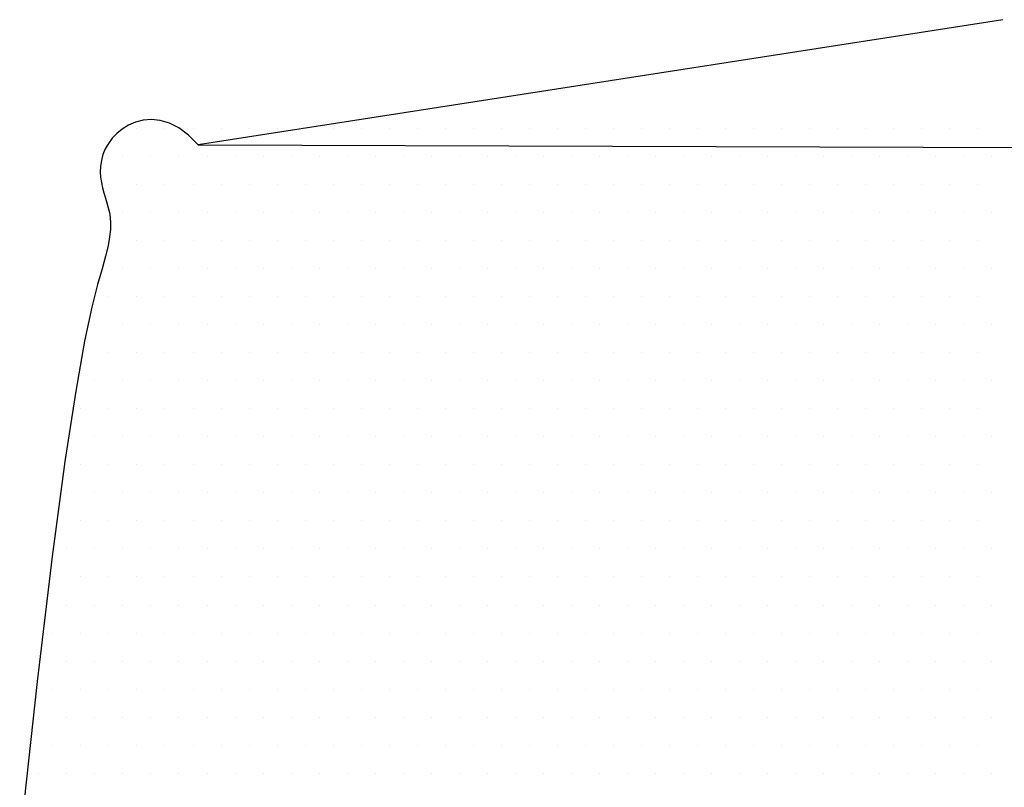
# Model space of a CAD drawing. Extents: x 0 to 156, y 0 to 122.
# Drawn here: x 82 to 85, y 80 to 82 of the extents above; entities that cross this region are included whole.
import ezdxf

# ---------------------------------------------------------------- set-up
doc = ezdxf.new("R2010")
doc.units = 0
doc.header["$MEASUREMENT"] = 0
doc.layers.get('0').update_dxf_attribs({"linetype": 'CONTINUOUS'})
doc.layers.add('DIM', color=1, linetype='CONTINUOUS')

# ---------------------------------------------------------------- blocks, each defined once
blk = doc.blocks.new('*X51')
at = {"color": 0}
for p, q in [((24.34375, 18.4375), (24.34375, 18.4375)), ((24.40625, 18.4375), (24.40625, 18.4375)), ((24.46875, 18.4375), (24.46875, 18.4375)), ((24.53125, 18.4375), (24.53125, 18.4375)), ((24.59375, 18.4375), (24.59375, 18.4375)), ((24.65625, 18.4375), (24.65625, 18.4375)), ((24.71875, 18.4375), (24.71875, 18.4375)), ((24.78125, 18.4375), (24.78125, 18.4375)), ((24.84375, 18.4375), (24.84375, 18.4375)), ((24.90625, 18.4375), (24.90625, 18.4375)), ((24.96875, 18.4375), (24.96875, 18.4375)), ((25.03125, 18.4375), (25.03125, 18.4375)), ((25.09375, 18.4375), (25.09375, 18.4375)), ((25.15625, 18.4375), (25.15625, 18.4375)), ((25.21875, 18.4375), (25.21875, 18.4375)), ((25.28125, 18.4375), (25.28125, 18.4375)), ((25.34375, 18.4375), (25.34375, 18.4375)), ((25.40625, 18.4375), (25.40625, 18.4375)), ((25.46875, 18.4375), (25.46875, 18.4375)), ((25.53125, 18.4375), (25.53125, 18.4375)), ((25.59375, 18.4375), (25.59375, 18.4375)), ((25.65625, 18.4375), (25.65625, 18.4375)), ((25.71875, 18.4375), (25.71875, 18.4375)), ((25.78125, 18.4375), (25.78125, 18.4375)), ((25.84375, 18.4375), (25.84375, 18.4375)), ((25.90625, 18.4375), (25.90625, 18.4375)), ((25.96875, 18.4375), (25.96875, 18.4375)), ((26.03125, 18.4375), (26.03125, 18.4375)), ((26.09375, 18.4375), (26.09375, 18.4375)), ((26.15625, 18.4375), (26.15625, 18.4375)), ((26.21875, 18.4375), (26.21875, 18.4375)), ((24.3125, 18.375), (24.3125, 18.375)), ((24.375, 18.375), (24.375, 18.375)), ((24.4375, 18.375), (24.4375, 18.375)), ((24.5, 18.375), (24.5, 18.375)), ((24.5625, 18.375), (24.5625, 18.375)), ((24.625, 18.375), (24.625, 18.375)), ((24.6875, 18.375), (24.6875, 18.375)), ((24.75, 18.375), (24.75, 18.375)), ((24.8125, 18.375), (24.8125, 18.375)), ((24.875, 18.375), (24.875, 18.375)), ((24.9375, 18.375), (24.9375, 18.375)), ((25, 18.375), (25, 18.375)), ((25.0625, 18.375), (25.0625, 18.375)), ((25.125, 18.375), (25.125, 18.375)), ((25.1875, 18.375), (25.1875, 18.375)), ((25.25, 18.375), (25.25, 18.375)), ((25.3125, 18.375), (25.3125, 18.375)), ((25.375, 18.375), (25.375, 18.375)), ((25.4375, 18.375), (25.4375, 18.375)), ((25.5, 18.375), (25.5, 18.375)), ((25.5625, 18.375), (25.5625, 18.375)), ((25.625, 18.375), (25.625, 18.375)), ((25.6875, 18.375), (25.6875, 18.375)), ((25.75, 18.375), (25.75, 18.375)), ((25.8125, 18.375), (25.8125, 18.375)), ((25.875, 18.375), (25.875, 18.375)), ((25.9375, 18.375), (25.9375, 18.375)), ((26, 18.375), (26, 18.375)), ((26.0625, 18.375), (26.0625, 18.375)), ((26.125, 18.375), (26.125, 18.375)), ((26.1875, 18.375), (26.1875, 18.375)), ((26.25, 18.375), (26.25, 18.375)), ((24.28125, 18.3125), (24.28125, 18.3125)), ((24.34375, 18.3125), (24.34375, 18.3125)), ((24.40625, 18.3125), (24.40625, 18.3125)), ((24.46875, 18.3125), (24.46875, 18.3125)), ((24.53125, 18.3125), (24.53125, 18.3125)), ((24.59375, 18.3125), (24.59375, 18.3125)), ((24.65625, 18.3125), (24.65625, 18.3125)), ((24.71875, 18.3125), (24.71875, 18.3125)), ((24.78125, 18.3125), (24.78125, 18.3125)), ((24.84375, 18.3125), (24.84375, 18.3125)), ((24.90625, 18.3125), (24.90625, 18.3125)), ((24.96875, 18.3125), (24.96875, 18.3125)), ((25.03125, 18.3125), (25.03125, 18.3125)), ((25.09375, 18.3125), (25.09375, 18.3125)), ((25.15625, 18.3125), (25.15625, 18.3125)), ((25.21875, 18.3125), (25.21875, 18.3125)), ((25.28125, 18.3125), (25.28125, 18.3125)), ((25.34375, 18.3125), (25.34375, 18.3125)), ((25.40625, 18.3125), (25.40625, 18.3125)), ((25.46875, 18.3125), (25.46875, 18.3125)), ((25.53125, 18.3125), (25.53125, 18.3125)), ((25.59375, 18.3125), (25.59375, 18.3125)), ((25.65625, 18.3125), (25.65625, 18.3125)), ((25.71875, 18.3125), (25.71875, 18.3125)), ((25.78125, 18.3125), (25.78125, 18.3125)), ((25.84375, 18.3125), (25.84375, 18.3125)), ((25.90625, 18.3125), (25.90625, 18.3125)), ((25.96875, 18.3125), (25.96875, 18.3125)), ((26.03125, 18.3125), (26.03125, 18.3125)), ((26.09375, 18.3125), (26.09375, 18.3125)), ((26.15625, 18.3125), (26.15625, 18.3125)), ((26.21875, 18.3125), (26.21875, 18.3125)), ((24.3125, 18.25), (24.3125, 18.25)), ((24.375, 18.25), (24.375, 18.25)), ((24.4375, 18.25), (24.4375, 18.25)), ((24.5, 18.25), (24.5, 18.25)), ((24.5625, 18.25), (24.5625, 18.25)), ((24.625, 18.25), (24.625, 18.25)), ((24.6875, 18.25), (24.6875, 18.25)), ((24.75, 18.25), (24.75, 18.25)), ((24.8125, 18.25), (24.8125, 18.25)), ((24.875, 18.25), (24.875, 18.25)), ((24.9375, 18.25), (24.9375, 18.25)), ((25, 18.25), (25, 18.25)), ((25.0625, 18.25), (25.0625, 18.25)), ((25.125, 18.25), (25.125, 18.25)), ((25.1875, 18.25), (25.1875, 18.25)), ((25.25, 18.25), (25.25, 18.25)), ((25.3125, 18.25), (25.3125, 18.25)), ((25.375, 18.25), (25.375, 18.25)), ((25.4375, 18.25), (25.4375, 18.25)), ((25.5, 18.25), (25.5, 18.25)), ((25.5625, 18.25), (25.5625, 18.25)), ((25.625, 18.25), (25.625, 18.25)), ((25.6875, 18.25), (25.6875, 18.25)), ((25.75, 18.25), (25.75, 18.25)), ((25.8125, 18.25), (25.8125, 18.25)), ((25.875, 18.25), (25.875, 18.25)), ((25.9375, 18.25), (25.9375, 18.25)), ((26, 18.25), (26, 18.25)), ((26.0625, 18.25), (26.0625, 18.25)), ((26.125, 18.25), (26.125, 18.25)), ((26.1875, 18.25), (26.1875, 18.25)), ((26.25, 18.25), (26.25, 18.25)), ((24.34375, 18.1875), (24.34375, 18.1875)), ((24.40625, 18.1875), (24.40625, 18.1875)), ((24.46875, 18.1875), (24.46875, 18.1875)), ((24.53125, 18.1875), (24.53125, 18.1875)), ((24.59375, 18.1875), (24.59375, 18.1875)), ((24.65625, 18.1875), (24.65625, 18.1875)), ((24.71875, 18.1875), (24.71875, 18.1875)), ((24.78125, 18.1875), (24.78125, 18.1875)), ((24.84375, 18.1875), (24.84375, 18.1875)), ((24.90625, 18.1875), (24.90625, 18.1875)), ((24.96875, 18.1875), (24.96875, 18.1875)), ((25.03125, 18.1875), (25.03125, 18.1875)), ((25.09375, 18.1875), (25.09375, 18.1875)), ((25.15625, 18.1875), (25.15625, 18.1875)), ((25.21875, 18.1875), (25.21875, 18.1875)), ((25.28125, 18.1875), (25.28125, 18.1875)), ((25.34375, 18.1875), (25.34375, 18.1875)), ((25.40625, 18.1875), (25.40625, 18.1875)), ((25.46875, 18.1875), (25.46875, 18.1875)), ((25.53125, 18.1875), (25.53125, 18.1875)), ((25.59375, 18.1875), (25.59375, 18.1875)), ((25.65625, 18.1875), (25.65625, 18.1875)), ((25.71875, 18.1875), (25.71875, 18.1875)), ((25.78125, 18.1875), (25.78125, 18.1875)), ((25.84375, 18.1875), (25.84375, 18.1875)), ((25.90625, 18.1875), (25.90625, 18.1875)), ((25.96875, 18.1875), (25.96875, 18.1875)), ((26.03125, 18.1875), (26.03125, 18.1875)), ((26.09375, 18.1875), (26.09375, 18.1875)), ((26.15625, 18.1875), (26.15625, 18.1875)), ((26.21875, 18.1875), (26.21875, 18.1875)), ((24.3125, 18.125), (24.3125, 18.125)), ((24.375, 18.125), (24.375, 18.125)), ((24.4375, 18.125), (24.4375, 18.125)), ((24.5, 18.125), (24.5, 18.125)), ((24.5625, 18.125), (24.5625, 18.125)), ((24.625, 18.125), (24.625, 18.125)), ((24.6875, 18.125), (24.6875, 18.125)), ((24.75, 18.125), (24.75, 18.125)), ((24.8125, 18.125), (24.8125, 18.125)), ((24.875, 18.125), (24.875, 18.125)), ((24.9375, 18.125), (24.9375, 18.125)), ((25, 18.125), (25, 18.125)), ((25.0625, 18.125), (25.0625, 18.125)), ((25.125, 18.125), (25.125, 18.125)), ((25.1875, 18.125), (25.1875, 18.125)), ((25.25, 18.125), (25.25, 18.125)), ((25.3125, 18.125), (25.3125, 18.125)), ((25.375, 18.125), (25.375, 18.125)), ((25.4375, 18.125), (25.4375, 18.125)), ((25.5, 18.125), (25.5, 18.125)), ((25.5625, 18.125), (25.5625, 18.125)), ((25.625, 18.125), (25.625, 18.125)), ((25.6875, 18.125), (25.6875, 18.125)), ((25.75, 18.125), (25.75, 18.125)), ((25.8125, 18.125), (25.8125, 18.125)), ((25.875, 18.125), (25.875, 18.125)), ((25.9375, 18.125), (25.9375, 18.125)), ((26, 18.125), (26, 18.125)), ((26.0625, 18.125), (26.0625, 18.125)), ((26.125, 18.125), (26.125, 18.125)), ((26.1875, 18.125), (26.1875, 18.125)), ((26.25, 18.125), (26.25, 18.125)), ((24.28125, 18.0625), (24.28125, 18.0625)), ((24.34375, 18.0625), (24.34375, 18.0625)), ((24.40625, 18.0625), (24.40625, 18.0625)), ((24.46875, 18.0625), (24.46875, 18.0625)), ((24.53125, 18.0625), (24.53125, 18.0625)), ((24.59375, 18.0625), (24.59375, 18.0625)), ((24.65625, 18.0625), (24.65625, 18.0625)), ((24.71875, 18.0625), (24.71875, 18.0625)), ((24.78125, 18.0625), (24.78125, 18.0625)), ((24.84375, 18.0625), (24.84375, 18.0625)), ((24.90625, 18.0625), (24.90625, 18.0625)), ((24.96875, 18.0625), (24.96875, 18.0625)), ((25.03125, 18.0625), (25.03125, 18.0625)), ((25.09375, 18.0625), (25.09375, 18.0625)), ((25.15625, 18.0625), (25.15625, 18.0625)), ((25.21875, 18.0625), (25.21875, 18.0625)), ((25.28125, 18.0625), (25.28125, 18.0625)), ((25.34375, 18.0625), (25.34375, 18.0625)), ((25.40625, 18.0625), (25.40625, 18.0625)), ((25.46875, 18.0625), (25.46875, 18.0625)), ((25.53125, 18.0625), (25.53125, 18.0625)), ((25.59375, 18.0625), (25.59375, 18.0625)), ((25.65625, 18.0625), (25.65625, 18.0625)), ((25.71875, 18.0625), (25.71875, 18.0625)), ((25.78125, 18.0625), (25.78125, 18.0625)), ((25.84375, 18.0625), (25.84375, 18.0625)), ((25.90625, 18.0625), (25.90625, 18.0625)), ((25.96875, 18.0625), (25.96875, 18.0625)), ((26.03125, 18.0625), (26.03125, 18.0625)), ((26.09375, 18.0625), (26.09375, 18.0625)), ((26.15625, 18.0625), (26.15625, 18.0625)), ((26.21875, 18.0625), (26.21875, 18.0625)), ((24.25, 18), (24.25, 18)), ((24.3125, 18), (24.3125, 18)), ((24.375, 18), (24.375, 18)), ((24.4375, 18), (24.4375, 18)), ((24.5, 18), (24.5, 18)), ((24.5625, 18), (24.5625, 18)), ((24.625, 18), (24.625, 18)), ((24.6875, 18), (24.6875, 18)), ((24.75, 18), (24.75, 18)), ((24.8125, 18), (24.8125, 18)), ((24.875, 18), (24.875, 18)), ((24.9375, 18), (24.9375, 18)), ((25, 18), (25, 18)), ((25.0625, 18), (25.0625, 18)), ((25.125, 18), (25.125, 18)), ((25.1875, 18), (25.1875, 18)), ((25.25, 18), (25.25, 18)), ((25.3125, 18), (25.3125, 18)), ((25.375, 18), (25.375, 18)), ((25.4375, 18), (25.4375, 18)), ((25.5, 18), (25.5, 18)), ((25.5625, 18), (25.5625, 18)), ((25.625, 18), (25.625, 18)), ((25.6875, 18), (25.6875, 18)), ((25.75, 18), (25.75, 18)), ((25.8125, 18), (25.8125, 18)), ((25.875, 18), (25.875, 18)), ((25.9375, 18), (25.9375, 18)), ((26, 18), (26, 18)), ((26.0625, 18), (26.0625, 18)), ((26.125, 18), (26.125, 18)), ((26.1875, 18), (26.1875, 18)), ((26.25, 18), (26.25, 18)), ((24.28125, 17.9375), (24.28125, 17.9375)), ((24.34375, 17.9375), (24.34375, 17.9375)), ((24.40625, 17.9375), (24.40625, 17.9375)), ((24.46875, 17.9375), (24.46875, 17.9375)), ((24.53125, 17.9375), (24.53125, 17.9375)), ((24.59375, 17.9375), (24.59375, 17.9375)), ((24.65625, 17.9375), (24.65625, 17.9375)), ((24.71875, 17.9375), (24.71875, 17.9375)), ((24.78125, 17.9375), (24.78125, 17.9375)), ((24.84375, 17.9375), (24.84375, 17.9375)), ((24.90625, 17.9375), (24.90625, 17.9375)), ((24.96875, 17.9375), (24.96875, 17.9375)), ((25.03125, 17.9375), (25.03125, 17.9375)), ((25.09375, 17.9375), (25.09375, 17.9375)), ((25.15625, 17.9375), (25.15625, 17.9375)), ((25.21875, 17.9375), (25.21875, 17.9375)), ((25.28125, 17.9375), (25.28125, 17.9375)), ((25.34375, 17.9375), (25.34375, 17.9375)), ((25.40625, 17.9375), (25.40625, 17.9375)), ((25.46875, 17.9375), (25.46875, 17.9375)), ((25.53125, 17.9375), (25.53125, 17.9375)), ((25.59375, 17.9375), (25.59375, 17.9375)), ((25.65625, 17.9375), (25.65625, 17.9375)), ((25.71875, 17.9375), (25.71875, 17.9375)), ((25.78125, 17.9375), (25.78125, 17.9375)), ((25.84375, 17.9375), (25.84375, 17.9375)), ((25.90625, 17.9375), (25.90625, 17.9375)), ((25.96875, 17.9375), (25.96875, 17.9375)), ((26.03125, 17.9375), (26.03125, 17.9375)), ((26.09375, 17.9375), (26.09375, 17.9375)), ((26.15625, 17.9375), (26.15625, 17.9375)), ((26.21875, 17.9375), (26.21875, 17.9375)), ((24.25, 17.875), (24.25, 17.875)), ((24.3125, 17.875), (24.3125, 17.875)), ((24.375, 17.875), (24.375, 17.875)), ((24.4375, 17.875), (24.4375, 17.875)), ((24.5, 17.875), (24.5, 17.875)), ((24.5625, 17.875), (24.5625, 17.875)), ((24.625, 17.875), (24.625, 17.875)), ((24.6875, 17.875), (24.6875, 17.875)), ((24.75, 17.875), (24.75, 17.875)), ((24.8125, 17.875), (24.8125, 17.875)), ((24.875, 17.875), (24.875, 17.875)), ((24.9375, 17.875), (24.9375, 17.875)), ((25, 17.875), (25, 17.875)), ((25.0625, 17.875), (25.0625, 17.875)), ((25.125, 17.875), (25.125, 17.875)), ((25.1875, 17.875), (25.1875, 17.875)), ((25.25, 17.875), (25.25, 17.875)), ((25.3125, 17.875), (25.3125, 17.875)), ((25.375, 17.875), (25.375, 17.875)), ((25.4375, 17.875), (25.4375, 17.875)), ((25.5, 17.875), (25.5, 17.875)), ((25.5625, 17.875), (25.5625, 17.875)), ((25.625, 17.875), (25.625, 17.875)), ((25.6875, 17.875), (25.6875, 17.875)), ((25.75, 17.875), (25.75, 17.875)), ((25.8125, 17.875), (25.8125, 17.875)), ((25.875, 17.875), (25.875, 17.875)), ((25.9375, 17.875), (25.9375, 17.875)), ((26, 17.875), (26, 17.875)), ((26.0625, 17.875), (26.0625, 17.875)), ((26.125, 17.875), (26.125, 17.875)), ((26.1875, 17.875), (26.1875, 17.875)), ((26.25, 17.875), (26.25, 17.875)), ((24.21875, 17.8125), (24.21875, 17.8125)), ((24.28125, 17.8125), (24.28125, 17.8125)), ((24.34375, 17.8125), (24.34375, 17.8125)), ((24.40625, 17.8125), (24.40625, 17.8125)), ((24.46875, 17.8125), (24.46875, 17.8125)), ((24.53125, 17.8125), (24.53125, 17.8125)), ((24.59375, 17.8125), (24.59375, 17.8125)), ((24.65625, 17.8125), (24.65625, 17.8125)), ((24.71875, 17.8125), (24.71875, 17.8125)), ((24.78125, 17.8125), (24.78125, 17.8125)), ((24.84375, 17.8125), (24.84375, 17.8125)), ((24.90625, 17.8125), (24.90625, 17.8125)), ((24.96875, 17.8125), (24.96875, 17.8125)), ((25.03125, 17.8125), (25.03125, 17.8125)), ((25.09375, 17.8125), (25.09375, 17.8125)), ((25.15625, 17.8125), (25.15625, 17.8125)), ((25.21875, 17.8125), (25.21875, 17.8125)), ((25.28125, 17.8125), (25.28125, 17.8125)), ((25.34375, 17.8125), (25.34375, 17.8125)), ((25.40625, 17.8125), (25.40625, 17.8125)), ((25.46875, 17.8125), (25.46875, 17.8125)), ((25.53125, 17.8125), (25.53125, 17.8125)), ((25.59375, 17.8125), (25.59375, 17.8125)), ((25.65625, 17.8125), (25.65625, 17.8125)), ((25.71875, 17.8125), (25.71875, 17.8125)), ((25.78125, 17.8125), (25.78125, 17.8125)), ((25.84375, 17.8125), (25.84375, 17.8125)), ((25.90625, 17.8125), (25.90625, 17.8125)), ((25.96875, 17.8125), (25.96875, 17.8125)), ((26.03125, 17.8125), (26.03125, 17.8125)), ((26.09375, 17.8125), (26.09375, 17.8125)), ((26.15625, 17.8125), (26.15625, 17.8125)), ((26.21875, 17.8125), (26.21875, 17.8125)), ((24.25, 17.75), (24.25, 17.75)), ((24.3125, 17.75), (24.3125, 17.75)), ((24.375, 17.75), (24.375, 17.75)), ((24.4375, 17.75), (24.4375, 17.75)), ((24.5, 17.75), (24.5, 17.75)), ((24.5625, 17.75), (24.5625, 17.75)), ((24.625, 17.75), (24.625, 17.75)), ((24.6875, 17.75), (24.6875, 17.75)), ((24.75, 17.75), (24.75, 17.75)), ((24.8125, 17.75), (24.8125, 17.75)), ((24.875, 17.75), (24.875, 17.75)), ((24.9375, 17.75), (24.9375, 17.75)), ((25, 17.75), (25, 17.75)), ((25.0625, 17.75), (25.0625, 17.75)), ((25.125, 17.75), (25.125, 17.75)), ((25.1875, 17.75), (25.1875, 17.75)), ((25.25, 17.75), (25.25, 17.75)), ((25.3125, 17.75), (25.3125, 17.75)), ((25.375, 17.75), (25.375, 17.75)), ((25.4375, 17.75), (25.4375, 17.75)), ((25.5, 17.75), (25.5, 17.75)), ((25.5625, 17.75), (25.5625, 17.75)), ((25.625, 17.75), (25.625, 17.75)), ((25.6875, 17.75), (25.6875, 17.75)), ((25.75, 17.75), (25.75, 17.75)), ((25.8125, 17.75), (25.8125, 17.75)), ((25.875, 17.75), (25.875, 17.75)), ((25.9375, 17.75), (25.9375, 17.75)), ((26, 17.75), (26, 17.75)), ((26.0625, 17.75), (26.0625, 17.75)), ((26.125, 17.75), (26.125, 17.75)), ((26.1875, 17.75), (26.1875, 17.75)), ((26.25, 17.75), (26.25, 17.75)), ((24.21875, 17.6875), (24.21875, 17.6875)), ((24.28125, 17.6875), (24.28125, 17.6875)), ((24.34375, 17.6875), (24.34375, 17.6875)), ((24.40625, 17.6875), (24.40625, 17.6875)), ((24.46875, 17.6875), (24.46875, 17.6875)), ((24.53125, 17.6875), (24.53125, 17.6875)), ((24.59375, 17.6875), (24.59375, 17.6875)), ((24.65625, 17.6875), (24.65625, 17.6875)), ((24.71875, 17.6875), (24.71875, 17.6875)), ((24.78125, 17.6875), (24.78125, 17.6875)), ((24.84375, 17.6875), (24.84375, 17.6875)), ((24.90625, 17.6875), (24.90625, 17.6875)), ((24.96875, 17.6875), (24.96875, 17.6875)), ((25.03125, 17.6875), (25.03125, 17.6875)), ((25.09375, 17.6875), (25.09375, 17.6875)), ((25.15625, 17.6875), (25.15625, 17.6875)), ((25.21875, 17.6875), (25.21875, 17.6875)), ((25.28125, 17.6875), (25.28125, 17.6875)), ((25.34375, 17.6875), (25.34375, 17.6875)), ((25.40625, 17.6875), (25.40625, 17.6875)), ((25.46875, 17.6875), (25.46875, 17.6875)), ((25.53125, 17.6875), (25.53125, 17.6875)), ((25.59375, 17.6875), (25.59375, 17.6875)), ((25.65625, 17.6875), (25.65625, 17.6875)), ((25.71875, 17.6875), (25.71875, 17.6875)), ((25.78125, 17.6875), (25.78125, 17.6875)), ((25.84375, 17.6875), (25.84375, 17.6875)), ((25.90625, 17.6875), (25.90625, 17.6875)), ((25.96875, 17.6875), (25.96875, 17.6875)), ((26.03125, 17.6875), (26.03125, 17.6875)), ((26.09375, 17.6875), (26.09375, 17.6875)), ((26.15625, 17.6875), (26.15625, 17.6875)), ((26.21875, 17.6875), (26.21875, 17.6875)), ((24.1875, 17.625), (24.1875, 17.625)), ((24.25, 17.625), (24.25, 17.625)), ((24.3125, 17.625), (24.3125, 17.625)), ((24.375, 17.625), (24.375, 17.625)), ((24.4375, 17.625), (24.4375, 17.625)), ((24.5, 17.625), (24.5, 17.625)), ((24.5625, 17.625), (24.5625, 17.625)), ((24.625, 17.625), (24.625, 17.625)), ((24.6875, 17.625), (24.6875, 17.625)), ((24.75, 17.625), (24.75, 17.625)), ((24.8125, 17.625), (24.8125, 17.625)), ((24.875, 17.625), (24.875, 17.625)), ((24.9375, 17.625), (24.9375, 17.625)), ((25, 17.625), (25, 17.625)), ((25.0625, 17.625), (25.0625, 17.625)), ((25.125, 17.625), (25.125, 17.625)), ((25.1875, 17.625), (25.1875, 17.625)), ((25.25, 17.625), (25.25, 17.625)), ((25.3125, 17.625), (25.3125, 17.625)), ((25.375, 17.625), (25.375, 17.625)), ((25.4375, 17.625), (25.4375, 17.625)), ((25.5, 17.625), (25.5, 17.625)), ((25.5625, 17.625), (25.5625, 17.625)), ((25.625, 17.625), (25.625, 17.625)), ((25.6875, 17.625), (25.6875, 17.625)), ((25.75, 17.625), (25.75, 17.625)), ((25.8125, 17.625), (25.8125, 17.625)), ((25.875, 17.625), (25.875, 17.625)), ((25.9375, 17.625), (25.9375, 17.625)), ((26, 17.625), (26, 17.625)), ((26.0625, 17.625), (26.0625, 17.625)), ((26.125, 17.625), (26.125, 17.625)), ((26.1875, 17.625), (26.1875, 17.625)), ((26.25, 17.625), (26.25, 17.625)), ((24.21875, 17.5625), (24.21875, 17.5625)), ((24.28125, 17.5625), (24.28125, 17.5625)), ((24.34375, 17.5625), (24.34375, 17.5625)), ((24.40625, 17.5625), (24.40625, 17.5625)), ((24.46875, 17.5625), (24.46875, 17.5625)), ((24.53125, 17.5625), (24.53125, 17.5625)), ((24.59375, 17.5625), (24.59375, 17.5625)), ((24.65625, 17.5625), (24.65625, 17.5625)), ((24.71875, 17.5625), (24.71875, 17.5625)), ((24.78125, 17.5625), (24.78125, 17.5625)), ((24.84375, 17.5625), (24.84375, 17.5625)), ((24.90625, 17.5625), (24.90625, 17.5625)), ((24.96875, 17.5625), (24.96875, 17.5625)), ((25.03125, 17.5625), (25.03125, 17.5625)), ((25.09375, 17.5625), (25.09375, 17.5625)), ((25.15625, 17.5625), (25.15625, 17.5625)), ((25.21875, 17.5625), (25.21875, 17.5625)), ((25.28125, 17.5625), (25.28125, 17.5625)), ((25.34375, 17.5625), (25.34375, 17.5625)), ((25.40625, 17.5625), (25.40625, 17.5625)), ((25.46875, 17.5625), (25.46875, 17.5625)), ((25.53125, 17.5625), (25.53125, 17.5625)), ((25.59375, 17.5625), (25.59375, 17.5625)), ((25.65625, 17.5625), (25.65625, 17.5625)), ((25.71875, 17.5625), (25.71875, 17.5625)), ((25.78125, 17.5625), (25.78125, 17.5625)), ((25.84375, 17.5625), (25.84375, 17.5625)), ((25.90625, 17.5625), (25.90625, 17.5625)), ((25.96875, 17.5625), (25.96875, 17.5625)), ((26.03125, 17.5625), (26.03125, 17.5625)), ((26.09375, 17.5625), (26.09375, 17.5625)), ((26.15625, 17.5625), (26.15625, 17.5625)), ((26.21875, 17.5625), (26.21875, 17.5625)), ((24.1875, 17.5), (24.1875, 17.5)), ((24.25, 17.5), (24.25, 17.5)), ((24.3125, 17.5), (24.3125, 17.5)), ((24.375, 17.5), (24.375, 17.5)), ((24.4375, 17.5), (24.4375, 17.5)), ((24.5, 17.5), (24.5, 17.5)), ((24.5625, 17.5), (24.5625, 17.5)), ((24.625, 17.5), (24.625, 17.5)), ((24.6875, 17.5), (24.6875, 17.5)), ((24.75, 17.5), (24.75, 17.5)), ((24.8125, 17.5), (24.8125, 17.5)), ((24.875, 17.5), (24.875, 17.5)), ((24.9375, 17.5), (24.9375, 17.5)), ((25, 17.5), (25, 17.5)), ((25.0625, 17.5), (25.0625, 17.5)), ((25.125, 17.5), (25.125, 17.5)), ((25.1875, 17.5), (25.1875, 17.5)), ((25.25, 17.5), (25.25, 17.5)), ((25.3125, 17.5), (25.3125, 17.5)), ((25.375, 17.5), (25.375, 17.5)), ((25.4375, 17.5), (25.4375, 17.5)), ((25.5, 17.5), (25.5, 17.5)), ((25.5625, 17.5), (25.5625, 17.5)), ((25.625, 17.5), (25.625, 17.5)), ((25.6875, 17.5), (25.6875, 17.5)), ((25.75, 17.5), (25.75, 17.5)), ((25.8125, 17.5), (25.8125, 17.5)), ((25.875, 17.5), (25.875, 17.5)), ((25.9375, 17.5), (25.9375, 17.5)), ((26, 17.5), (26, 17.5)), ((26.0625, 17.5), (26.0625, 17.5)), ((26.125, 17.5), (26.125, 17.5)), ((26.1875, 17.5), (26.1875, 17.5)), ((26.25, 17.5), (26.25, 17.5)), ((24.15625, 17.4375), (24.15625, 17.4375)), ((24.21875, 17.4375), (24.21875, 17.4375)), ((24.28125, 17.4375), (24.28125, 17.4375)), ((24.34375, 17.4375), (24.34375, 17.4375)), ((24.40625, 17.4375), (24.40625, 17.4375)), ((24.46875, 17.4375), (24.46875, 17.4375)), ((24.53125, 17.4375), (24.53125, 17.4375)), ((24.59375, 17.4375), (24.59375, 17.4375)), ((24.65625, 17.4375), (24.65625, 17.4375)), ((24.71875, 17.4375), (24.71875, 17.4375)), ((24.78125, 17.4375), (24.78125, 17.4375)), ((24.84375, 17.4375), (24.84375, 17.4375)), ((24.90625, 17.4375), (24.90625, 17.4375)), ((24.96875, 17.4375), (24.96875, 17.4375)), ((25.03125, 17.4375), (25.03125, 17.4375)), ((25.09375, 17.4375), (25.09375, 17.4375)), ((25.15625, 17.4375), (25.15625, 17.4375)), ((25.21875, 17.4375), (25.21875, 17.4375)), ((25.28125, 17.4375), (25.28125, 17.4375)), ((25.34375, 17.4375), (25.34375, 17.4375)), ((25.40625, 17.4375), (25.40625, 17.4375)), ((25.46875, 17.4375), (25.46875, 17.4375)), ((25.53125, 17.4375), (25.53125, 17.4375)), ((25.59375, 17.4375), (25.59375, 17.4375)), ((25.65625, 17.4375), (25.65625, 17.4375)), ((25.71875, 17.4375), (25.71875, 17.4375)), ((25.78125, 17.4375), (25.78125, 17.4375)), ((25.84375, 17.4375), (25.84375, 17.4375)), ((25.90625, 17.4375), (25.90625, 17.4375)), ((25.96875, 17.4375), (25.96875, 17.4375)), ((26.03125, 17.4375), (26.03125, 17.4375)), ((26.09375, 17.4375), (26.09375, 17.4375)), ((26.15625, 17.4375), (26.15625, 17.4375)), ((26.21875, 17.4375), (26.21875, 17.4375)), ((24.1875, 17.375), (24.1875, 17.375)), ((24.25, 17.375), (24.25, 17.375)), ((24.3125, 17.375), (24.3125, 17.375)), ((24.375, 17.375), (24.375, 17.375)), ((24.4375, 17.375), (24.4375, 17.375)), ((24.5, 17.375), (24.5, 17.375)), ((24.5625, 17.375), (24.5625, 17.375)), ((24.625, 17.375), (24.625, 17.375)), ((24.6875, 17.375), (24.6875, 17.375)), ((24.75, 17.375), (24.75, 17.375)), ((24.8125, 17.375), (24.8125, 17.375)), ((24.875, 17.375), (24.875, 17.375)), ((24.9375, 17.375), (24.9375, 17.375)), ((25, 17.375), (25, 17.375)), ((25.0625, 17.375), (25.0625, 17.375)), ((25.125, 17.375), (25.125, 17.375)), ((25.1875, 17.375), (25.1875, 17.375)), ((25.25, 17.375), (25.25, 17.375)), ((25.3125, 17.375), (25.3125, 17.375)), ((25.375, 17.375), (25.375, 17.375)), ((25.4375, 17.375), (25.4375, 17.375)), ((25.5, 17.375), (25.5, 17.375)), ((25.5625, 17.375), (25.5625, 17.375)), ((25.625, 17.375), (25.625, 17.375)), ((25.6875, 17.375), (25.6875, 17.375)), ((25.75, 17.375), (25.75, 17.375)), ((25.8125, 17.375), (25.8125, 17.375)), ((25.875, 17.375), (25.875, 17.375)), ((25.9375, 17.375), (25.9375, 17.375)), ((26, 17.375), (26, 17.375)), ((26.0625, 17.375), (26.0625, 17.375)), ((26.125, 17.375), (26.125, 17.375)), ((26.1875, 17.375), (26.1875, 17.375)), ((26.25, 17.375), (26.25, 17.375)), ((24.15625, 17.3125), (24.15625, 17.3125)), ((24.21875, 17.3125), (24.21875, 17.3125)), ((24.28125, 17.3125), (24.28125, 17.3125)), ((24.34375, 17.3125), (24.34375, 17.3125)), ((24.40625, 17.3125), (24.40625, 17.3125)), ((24.46875, 17.3125), (24.46875, 17.3125)), ((24.53125, 17.3125), (24.53125, 17.3125)), ((24.59375, 17.3125), (24.59375, 17.3125)), ((24.65625, 17.3125), (24.65625, 17.3125)), ((24.71875, 17.3125), (24.71875, 17.3125)), ((24.78125, 17.3125), (24.78125, 17.3125)), ((24.84375, 17.3125), (24.84375, 17.3125)), ((24.90625, 17.3125), (24.90625, 17.3125)), ((24.96875, 17.3125), (24.96875, 17.3125)), ((25.03125, 17.3125), (25.03125, 17.3125)), ((25.09375, 17.3125), (25.09375, 17.3125)), ((25.15625, 17.3125), (25.15625, 17.3125)), ((25.21875, 17.3125), (25.21875, 17.3125)), ((25.28125, 17.3125), (25.28125, 17.3125)), ((25.34375, 17.3125), (25.34375, 17.3125)), ((25.40625, 17.3125), (25.40625, 17.3125)), ((25.46875, 17.3125), (25.46875, 17.3125)), ((25.53125, 17.3125), (25.53125, 17.3125)), ((25.59375, 17.3125), (25.59375, 17.3125)), ((25.65625, 17.3125), (25.65625, 17.3125)), ((25.71875, 17.3125), (25.71875, 17.3125)), ((25.78125, 17.3125), (25.78125, 17.3125)), ((25.84375, 17.3125), (25.84375, 17.3125)), ((25.90625, 17.3125), (25.90625, 17.3125)), ((25.96875, 17.3125), (25.96875, 17.3125)), ((26.03125, 17.3125), (26.03125, 17.3125)), ((26.09375, 17.3125), (26.09375, 17.3125)), ((26.15625, 17.3125), (26.15625, 17.3125)), ((26.21875, 17.3125), (26.21875, 17.3125)), ((24.1875, 17.25), (24.1875, 17.25)), ((24.25, 17.25), (24.25, 17.25)), ((24.3125, 17.25), (24.3125, 17.25)), ((24.375, 17.25), (24.375, 17.25)), ((24.4375, 17.25), (24.4375, 17.25)), ((24.5, 17.25), (24.5, 17.25)), ((24.5625, 17.25), (24.5625, 17.25)), ((24.625, 17.25), (24.625, 17.25)), ((24.6875, 17.25), (24.6875, 17.25)), ((24.75, 17.25), (24.75, 17.25)), ((24.8125, 17.25), (24.8125, 17.25)), ((24.875, 17.25), (24.875, 17.25)), ((24.9375, 17.25), (24.9375, 17.25)), ((25, 17.25), (25, 17.25)), ((25.0625, 17.25), (25.0625, 17.25)), ((25.125, 17.25), (25.125, 17.25)), ((25.1875, 17.25), (25.1875, 17.25)), ((25.25, 17.25), (25.25, 17.25)), ((25.3125, 17.25), (25.3125, 17.25)), ((25.375, 17.25), (25.375, 17.25)), ((25.4375, 17.25), (25.4375, 17.25)), ((25.5, 17.25), (25.5, 17.25)), ((25.5625, 17.25), (25.5625, 17.25)), ((25.625, 17.25), (25.625, 17.25)), ((25.6875, 17.25), (25.6875, 17.25)), ((25.75, 17.25), (25.75, 17.25)), ((25.8125, 17.25), (25.8125, 17.25)), ((25.875, 17.25), (25.875, 17.25)), ((25.9375, 17.25), (25.9375, 17.25)), ((26, 17.25), (26, 17.25)), ((26.0625, 17.25), (26.0625, 17.25)), ((26.125, 17.25), (26.125, 17.25)), ((26.1875, 17.25), (26.1875, 17.25)), ((26.25, 17.25), (26.25, 17.25)), ((24.15625, 17.1875), (24.15625, 17.1875)), ((24.21875, 17.1875), (24.21875, 17.1875)), ((24.28125, 17.1875), (24.28125, 17.1875)), ((24.34375, 17.1875), (24.34375, 17.1875)), ((24.40625, 17.1875), (24.40625, 17.1875)), ((24.46875, 17.1875), (24.46875, 17.1875)), ((24.53125, 17.1875), (24.53125, 17.1875)), ((24.59375, 17.1875), (24.59375, 17.1875)), ((24.65625, 17.1875), (24.65625, 17.1875)), ((24.71875, 17.1875), (24.71875, 17.1875)), ((24.78125, 17.1875), (24.78125, 17.1875)), ((24.84375, 17.1875), (24.84375, 17.1875)), ((24.90625, 17.1875), (24.90625, 17.1875)), ((24.96875, 17.1875), (24.96875, 17.1875)), ((25.03125, 17.1875), (25.03125, 17.1875)), ((25.09375, 17.1875), (25.09375, 17.1875)), ((25.15625, 17.1875), (25.15625, 17.1875)), ((25.21875, 17.1875), (25.21875, 17.1875)), ((25.28125, 17.1875), (25.28125, 17.1875)), ((25.34375, 17.1875), (25.34375, 17.1875)), ((25.40625, 17.1875), (25.40625, 17.1875)), ((25.46875, 17.1875), (25.46875, 17.1875)), ((25.53125, 17.1875), (25.53125, 17.1875)), ((25.59375, 17.1875), (25.59375, 17.1875)), ((25.65625, 17.1875), (25.65625, 17.1875)), ((25.71875, 17.1875), (25.71875, 17.1875)), ((25.78125, 17.1875), (25.78125, 17.1875)), ((25.84375, 17.1875), (25.84375, 17.1875)), ((25.90625, 17.1875), (25.90625, 17.1875)), ((25.96875, 17.1875), (25.96875, 17.1875)), ((26.03125, 17.1875), (26.03125, 17.1875)), ((26.09375, 17.1875), (26.09375, 17.1875)), ((26.15625, 17.1875), (26.15625, 17.1875)), ((26.21875, 17.1875), (26.21875, 17.1875)), ((24.125, 17.125), (24.125, 17.125)), ((24.1875, 17.125), (24.1875, 17.125)), ((24.25, 17.125), (24.25, 17.125)), ((24.3125, 17.125), (24.3125, 17.125)), ((24.375, 17.125), (24.375, 17.125)), ((24.4375, 17.125), (24.4375, 17.125)), ((24.5, 17.125), (24.5, 17.125)), ((24.5625, 17.125), (24.5625, 17.125)), ((24.625, 17.125), (24.625, 17.125)), ((24.6875, 17.125), (24.6875, 17.125)), ((24.75, 17.125), (24.75, 17.125)), ((24.8125, 17.125), (24.8125, 17.125)), ((24.875, 17.125), (24.875, 17.125)), ((24.9375, 17.125), (24.9375, 17.125)), ((25, 17.125), (25, 17.125)), ((25.0625, 17.125), (25.0625, 17.125)), ((25.125, 17.125), (25.125, 17.125)), ((25.1875, 17.125), (25.1875, 17.125)), ((25.25, 17.125), (25.25, 17.125)), ((25.3125, 17.125), (25.3125, 17.125)), ((25.375, 17.125), (25.375, 17.125)), ((25.4375, 17.125), (25.4375, 17.125)), ((25.5, 17.125), (25.5, 17.125)), ((25.5625, 17.125), (25.5625, 17.125)), ((25.625, 17.125), (25.625, 17.125)), ((25.6875, 17.125), (25.6875, 17.125)), ((25.75, 17.125), (25.75, 17.125)), ((25.8125, 17.125), (25.8125, 17.125)), ((25.875, 17.125), (25.875, 17.125)), ((25.9375, 17.125), (25.9375, 17.125)), ((26, 17.125), (26, 17.125)), ((26.0625, 17.125), (26.0625, 17.125)), ((26.125, 17.125), (26.125, 17.125)), ((26.1875, 17.125), (26.1875, 17.125)), ((26.25, 17.125), (26.25, 17.125)), ((24.15625, 17.0625), (24.15625, 17.0625)), ((24.21875, 17.0625), (24.21875, 17.0625)), ((24.28125, 17.0625), (24.28125, 17.0625)), ((24.34375, 17.0625), (24.34375, 17.0625)), ((24.40625, 17.0625), (24.40625, 17.0625)), ((24.46875, 17.0625), (24.46875, 17.0625)), ((24.53125, 17.0625), (24.53125, 17.0625)), ((24.59375, 17.0625), (24.59375, 17.0625)), ((24.65625, 17.0625), (24.65625, 17.0625)), ((24.71875, 17.0625), (24.71875, 17.0625)), ((24.78125, 17.0625), (24.78125, 17.0625)), ((24.84375, 17.0625), (24.84375, 17.0625)), ((24.90625, 17.0625), (24.90625, 17.0625)), ((24.96875, 17.0625), (24.96875, 17.0625)), ((25.03125, 17.0625), (25.03125, 17.0625)), ((25.09375, 17.0625), (25.09375, 17.0625)), ((25.15625, 17.0625), (25.15625, 17.0625)), ((25.21875, 17.0625), (25.21875, 17.0625)), ((25.28125, 17.0625), (25.28125, 17.0625)), ((25.34375, 17.0625), (25.34375, 17.0625)), ((25.40625, 17.0625), (25.40625, 17.0625)), ((25.46875, 17.0625), (25.46875, 17.0625)), ((25.53125, 17.0625), (25.53125, 17.0625)), ((25.59375, 17.0625), (25.59375, 17.0625)), ((25.65625, 17.0625), (25.65625, 17.0625)), ((25.71875, 17.0625), (25.71875, 17.0625)), ((25.78125, 17.0625), (25.78125, 17.0625)), ((25.84375, 17.0625), (25.84375, 17.0625)), ((25.90625, 17.0625), (25.90625, 17.0625)), ((25.96875, 17.0625), (25.96875, 17.0625)), ((26.03125, 17.0625), (26.03125, 17.0625)), ((26.09375, 17.0625), (26.09375, 17.0625)), ((26.15625, 17.0625), (26.15625, 17.0625)), ((26.21875, 17.0625), (26.21875, 17.0625)), ((24.125, 17), (24.125, 17)), ((24.1875, 17), (24.1875, 17)), ((24.25, 17), (24.25, 17)), ((24.3125, 17), (24.3125, 17)), ((24.375, 17), (24.375, 17)), ((24.4375, 17), (24.4375, 17)), ((24.5, 17), (24.5, 17)), ((24.5625, 17), (24.5625, 17)), ((24.625, 17), (24.625, 17)), ((24.6875, 17), (24.6875, 17)), ((24.75, 17), (24.75, 17)), ((24.8125, 17), (24.8125, 17)), ((24.875, 17), (24.875, 17)), ((24.9375, 17), (24.9375, 17)), ((25, 17), (25, 17)), ((25.0625, 17), (25.0625, 17)), ((25.125, 17), (25.125, 17)), ((25.1875, 17), (25.1875, 17)), ((25.25, 17), (25.25, 17)), ((25.3125, 17), (25.3125, 17)), ((25.375, 17), (25.375, 17)), ((25.4375, 17), (25.4375, 17)), ((25.5, 17), (25.5, 17)), ((25.5625, 17), (25.5625, 17)), ((25.625, 17), (25.625, 17)), ((25.6875, 17), (25.6875, 17)), ((25.75, 17), (25.75, 17)), ((25.8125, 17), (25.8125, 17)), ((25.875, 17), (25.875, 17)), ((25.9375, 17), (25.9375, 17)), ((26, 17), (26, 17)), ((26.0625, 17), (26.0625, 17)), ((26.125, 17), (26.125, 17)), ((26.1875, 17), (26.1875, 17)), ((26.25, 17), (26.25, 17))]:
    blk.add_line(p, q, dxfattribs=at)

msp = doc.modelspace()

# ---------------------------------------------------------------- linework, layer by layer
at = {"layer": 'DIM', "color": 0}
for p, q in [((85.04, 82.0019), (82.8188, 81.6564)), ((82.8188, 81.6564), (88.3796, 81.638))]:
    msp.add_line(p, q, dxfattribs=at)
msp.add_lwpolyline([(82.8188, 81.6564), (82.7922, 81.6836), (82.7657, 81.7035), (82.7396, 81.7167), (82.7143, 81.724), (82.69, 81.7263), (82.667, 81.7243), (82.6457, 81.7188), (82.6264, 81.7105), (82.6093, 81.7002), (82.5944, 81.6883), (82.5817, 81.6749), (82.5711, 81.6605), (82.5627, 81.6453), (82.5563, 81.6295), (82.5518, 81.6136), (82.5494, 81.5978), (82.5487, 81.5822), (82.5497, 81.5671), (82.5519, 81.5523), (82.5551, 81.5378), (82.5589, 81.5237), (82.563, 81.5098), (82.5672, 81.4962), (82.571, 81.4829), (82.5742, 81.4698), (82.5764, 81.456), (82.5774, 81.4408), (82.577, 81.4233), (82.5747, 81.4028), (82.5703, 81.3783), (82.5635, 81.349), (82.5541, 81.3141), (82.5416, 81.2708), (82.5256, 81.2085), (82.5056, 81.1149), (82.481, 80.9772), (82.4513, 80.7832), (82.416, 80.5203), (82.3746, 80.176), (82.3264, 79.7378)], dxfattribs=at)

# ---------------------------------------------------------------- block references
at = {"layer": 'DIM', "color": 0, "xscale": 1.237929382799985, "yscale": 1.237929382799985, "zscale": 1.2379293828}
msp.add_blockref('*X51', (52.5142, 58.8777), dxfattribs=at)

doc.saveas('drawing.dxf')
